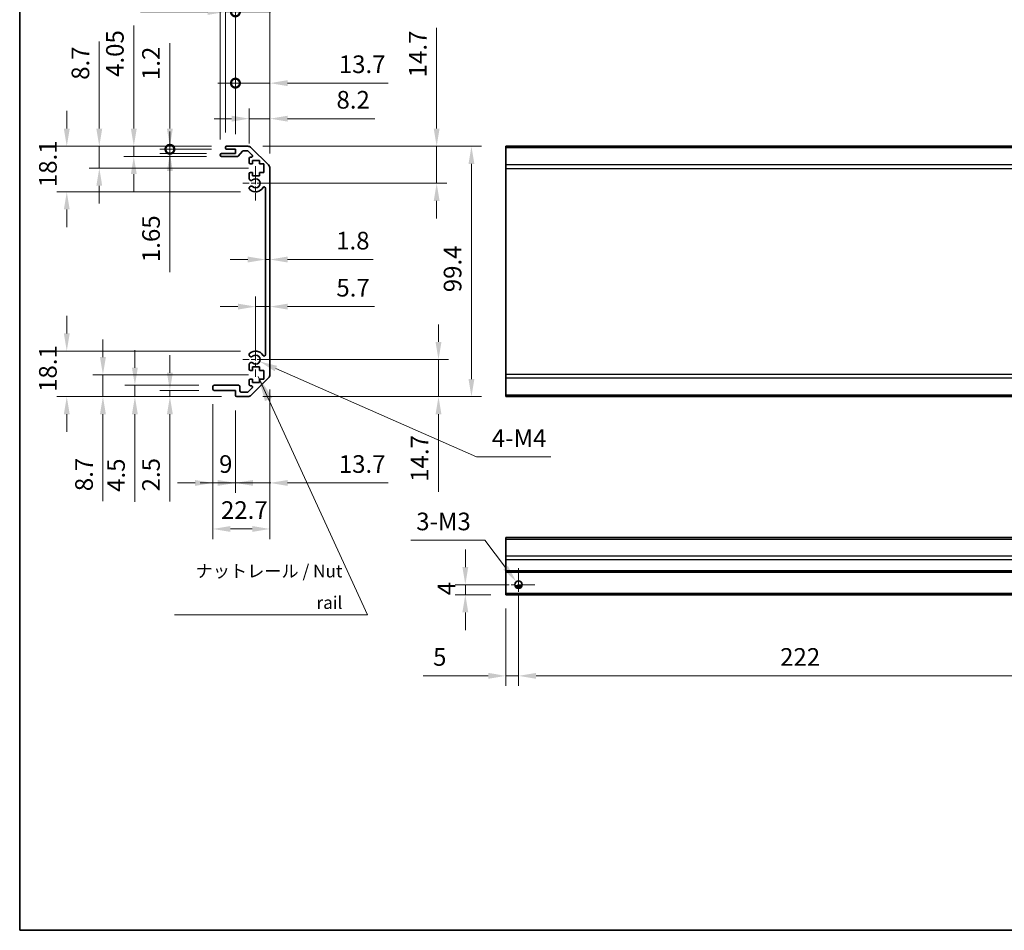
# Model space of a CAD drawing. Units: millimetres. Extents: x 55 to 8135, y 32 to 1297.
# Drawn here: x 3402 to 3793, y 32 to 393 of the extents above; entities that cross this region are included whole.
import ezdxf

# ---------------------------------------------------------------- set-up
doc = ezdxf.new("R2010")
doc.units = ezdxf.units.MM
doc.header["$LTSCALE"] = 4
doc.linetypes.add('CHAIN', pattern=[0.3543, 0.2362, -0.0295, 0.0591, -0.0295])
doc.layers.get('Defpoints').update_dxf_attribs({"lineweight": 25})
for name, color, linetype, lineweight in [('Border (ISO)', 7, 'Continuous', 35), ('Center Mark (ISO)', 131, 'Continuous', 18), ('Dimension (ISO)', 7, 'Continuous', 18), ('Dimension (ISO) @ 1', 7, 'Continuous', 18), ('Symbol (ISO)', 7, 'Continuous', 18), ('Visible (ISO)', 7, 'Continuous', 35), ('Visible Narrow (ISO)', 7, 'Continuous', 25)]:
    doc.layers.add(name, color=color, linetype=linetype, lineweight=lineweight)
doc.styles.add('Note Text (TK)', font='txt')
doc.dimstyles.new('Default - Method 1b (TK)', dxfattribs={"dimscale": 4, "dimtxt": 2.5, "dimasz": 2.5, "dimexe": 1, "dimexo": 1.5, "dimgap": 1, "dimtad": 1, "dimtoh": 1, "dimrnd": 1e-08, "dimdsep": 46, "dimtxsty": 'Note Text (TK)', "dimcen": 0.09, "dimdle": 5, "dimclrd": 100, "dimclre": 100, "dimclrt": 7, "dimadec": 1, "dimazin": 1, "dimtfac": 1, "dimtmove": 0, "dimatfit": 3, "dimfxl": 1, "dimtolj": 1, "dimlwd": -1, "dimlwe": -1, "dimarcsym": 0})
doc.dimstyles.new('Default - Method 1b (TK)$7', dxfattribs={"dimscale": 4, "dimtxt": 2.5, "dimasz": 2.5, "dimexe": 1, "dimexo": 1.5, "dimgap": 1, "dimtad": 1, "dimtoh": 1, "dimrnd": 1e-08, "dimdsep": 46, "dimtxsty": 'Note Text (TK)', "dimcen": 0.09, "dimdle": 5, "dimclrd": 100, "dimclre": 100, "dimclrt": 7, "dimadec": 1, "dimazin": 1, "dimtfac": 1, "dimtmove": 0, "dimatfit": 3, "dimfxl": 1, "dimtolj": 1, "dimlwd": -1, "dimlwe": -1, "dimarcsym": 0})

# ---------------------------------------------------------------- blocks, each defined once
blk = doc.blocks.new('図面枠 tk図枠')
at = {"layer": 'Border (ISO)'}
for p, q in [((14.5, 289), (14.5, 8)), ((14.5, 8), (405.5, 8))]:
    blk.add_line(p, q, dxfattribs=at)
blk = doc.blocks.new('*D95')
at = {"layer": 'Defpoints', "color": 0}
for p in [(3495.17, 258.55), (3567.82, 258.55), (3492.05, 243.85)]:
    blk.add_point(p, dxfattribs=at)
at = {"layer": 'Dimension (ISO)', "color": 100}
for p, q in [((3567.82, 265.55), (3567.82, 272.55)), ((3501.17, 258.55), (3571.82, 258.55)), ((3567.82, 258.55), (3567.82, 243.85)), ((3498.05, 243.85), (3571.82, 243.85)), ((3567.82, 236.85), (3567.82, 206.03))]:
    blk.add_line(p, q, dxfattribs=at)
for points in [[(3566.65, 265.55), (3568.98, 265.55), (3567.82, 258.55)], [(3566.65, 236.85), (3568.98, 236.85), (3567.82, 243.85)]]:
    blk.add_solid(points, dxfattribs=at)
at = {"layer": 'Dimension (ISO)', "color": 7, "insert": (3560.32, 210.03), "char_height": 7, "attachment_point": 4, "rotation": 90, "style": 'Note Text (TK)'}
blk.add_mtext('\\A1;14.7', dxfattribs=at)
blk = doc.blocks.new('*D94')
at = {"layer": 'Defpoints', "color": 0}
for p in [(3492.05, 343.25), (3495.17, 328.55), (3567.08, 328.55)]:
    blk.add_point(p, dxfattribs=at)
at = {"layer": 'Dimension (ISO)', "color": 100}
for p, q in [((3567.08, 350.25), (3567.08, 390.23)), ((3498.05, 343.25), (3571.08, 343.25)), ((3567.08, 328.55), (3567.08, 343.25)), ((3501.17, 328.55), (3571.08, 328.55)), ((3567.08, 321.55), (3567.08, 314.55))]:
    blk.add_line(p, q, dxfattribs=at)
for points in [[(3565.91, 350.25), (3568.24, 350.25), (3567.08, 343.25)], [(3565.91, 321.55), (3568.24, 321.55), (3567.08, 328.55)]]:
    blk.add_solid(points, dxfattribs=at)
at = {"layer": 'Dimension (ISO)', "color": 7, "insert": (3559.58, 370.6), "char_height": 7, "attachment_point": 4, "rotation": 90, "style": 'Note Text (TK)'}
blk.add_mtext('\\A1;14.7', dxfattribs=at)
blk = doc.blocks.new('*D93')
at = {"layer": 'Defpoints', "color": 0}
for p in [(3500.87, 279.59), (3500.87, 277.8), (3495.17, 258.55)]:
    blk.add_point(p, dxfattribs=at)
at = {"layer": 'Dimension (ISO)', "color": 100}
for p, q in [((3495.17, 264.55), (3495.17, 283.59)), ((3488.17, 279.59), (3481.17, 279.59)), ((3495.17, 279.59), (3500.87, 279.59)), ((3507.87, 279.59), (3542.35, 279.59))]:
    blk.add_line(p, q, dxfattribs=at)
for points in [[(3488.17, 280.76), (3488.17, 278.42), (3495.17, 279.59)], [(3507.87, 280.76), (3507.87, 278.42), (3500.87, 279.59)]]:
    blk.add_solid(points, dxfattribs=at)
at = {"layer": 'Dimension (ISO)', "color": 7, "insert": (3527.25, 287.09), "char_height": 7, "attachment_point": 4, "style": 'Note Text (TK)'}
blk.add_mtext('\\A1;5.7', dxfattribs=at)
blk = doc.blocks.new('*D92')
at = {"layer": 'Defpoints', "color": 0}
for p in [(3499.07, 300.21), (3500.87, 300.21), (3500.87, 298.28)]:
    blk.add_point(p, dxfattribs=at)
at = {"layer": 'Dimension (ISO)', "color": 100}
for p, q in [((3492.07, 298.28), (3485.07, 298.28)), ((3499.07, 298.28), (3500.87, 298.28)), ((3507.87, 298.28), (3541.87, 298.28))]:
    blk.add_line(p, q, dxfattribs=at)
for points in [[(3492.07, 299.45), (3492.07, 297.12), (3499.07, 298.28)], [(3507.87, 299.45), (3507.87, 297.12), (3500.87, 298.28)]]:
    blk.add_solid(points, dxfattribs=at)
at = {"layer": 'Dimension (ISO)', "color": 7, "insert": (3527.17, 305.78), "char_height": 7, "attachment_point": 4, "style": 'Note Text (TK)'}
blk.add_mtext('\\A1;1.8', dxfattribs=at)
blk = doc.blocks.new('*D91')
at = {"layer": 'Defpoints', "color": 0}
for p in [(3500.87, 252.67), (3487.17, 244.35), (3500.87, 209.6)]:
    blk.add_point(p, dxfattribs=at)
at = {"layer": 'Dimension (ISO)', "color": 100}
for p, q in [((3500.87, 246.67), (3500.87, 205.6)), ((3487.17, 238.35), (3487.17, 205.6)), ((3480.17, 209.6), (3473.17, 209.6)), ((3487.17, 209.6), (3500.87, 209.6)), ((3507.87, 209.6), (3547.86, 209.6))]:
    blk.add_line(p, q, dxfattribs=at)
for points in [[(3480.17, 210.76), (3480.17, 208.43), (3487.17, 209.6)], [(3507.87, 210.76), (3507.87, 208.43), (3500.87, 209.6)]]:
    blk.add_solid(points, dxfattribs=at)
at = {"layer": 'Dimension (ISO)', "color": 7, "insert": (3528.22, 217.1), "char_height": 7, "attachment_point": 4, "style": 'Note Text (TK)'}
blk.add_mtext('\\A1;13.7', dxfattribs=at)
blk = doc.blocks.new('*D90')
at = {"layer": 'Defpoints', "color": 0}
for p in [(3478.17, 246.85), (3487.17, 244.35), (3487.17, 209.6)]:
    blk.add_point(p, dxfattribs=at)
at = {"layer": 'Dimension (ISO)', "color": 100}
for p, q in [((3478.17, 240.85), (3478.17, 205.6)), ((3487.17, 238.35), (3487.17, 205.6)), ((3471.17, 209.6), (3464.17, 209.6)), ((3478.17, 209.6), (3487.17, 209.6)), ((3494.17, 209.6), (3501.17, 209.6))]:
    blk.add_line(p, q, dxfattribs=at)
for points in [[(3471.17, 210.76), (3471.17, 208.43), (3478.17, 209.6)], [(3494.17, 210.76), (3494.17, 208.43), (3487.17, 209.6)]]:
    blk.add_solid(points, dxfattribs=at)
at = {"layer": 'Dimension (ISO)', "color": 7, "insert": (3480.69, 217.1), "char_height": 7, "attachment_point": 4, "style": 'Note Text (TK)'}
blk.add_mtext('\\A1;9', dxfattribs=at)
blk = doc.blocks.new('*D89')
at = {"layer": 'Defpoints', "color": 0}
for p in [(3500.87, 252.67), (3478.17, 246.85), (3500.87, 191.32)]:
    blk.add_point(p, dxfattribs=at)
at = {"layer": 'Dimension (ISO)', "color": 100}
for p, q in [((3500.87, 246.67), (3500.87, 187.32)), ((3478.17, 240.85), (3478.17, 187.32)), ((3485.17, 191.32), (3493.87, 191.32))]:
    blk.add_line(p, q, dxfattribs=at)
for points in [[(3485.17, 192.49), (3485.17, 190.15), (3478.17, 191.32)], [(3493.87, 192.49), (3493.87, 190.15), (3500.87, 191.32)]]:
    blk.add_solid(points, dxfattribs=at)
at = {"layer": 'Dimension (ISO)', "color": 7, "insert": (3481.43, 198.82), "char_height": 7, "attachment_point": 4, "style": 'Note Text (TK)'}
blk.add_mtext('\\A1;22.7', dxfattribs=at)
blk = doc.blocks.new('*D88')
at = {"layer": 'Defpoints', "color": 0}
for p in [(3461.14, 246.35), (3478.67, 246.35), (3487.67, 243.85)]:
    blk.add_point(p, dxfattribs=at)
at = {"layer": 'Dimension (ISO)', "color": 100}
for p, q in [((3461.14, 253.35), (3461.14, 260.35)), ((3472.67, 246.35), (3457.14, 246.35)), ((3461.14, 246.35), (3461.14, 243.85)), ((3481.67, 243.85), (3457.14, 243.85)), ((3461.14, 236.85), (3461.14, 202.23))]:
    blk.add_line(p, q, dxfattribs=at)
for points in [[(3459.97, 253.35), (3462.31, 253.35), (3461.14, 246.35)], [(3459.97, 236.85), (3462.31, 236.85), (3461.14, 243.85)]]:
    blk.add_solid(points, dxfattribs=at)
at = {"layer": 'Dimension (ISO)', "color": 7, "insert": (3453.64, 206.23), "char_height": 7, "attachment_point": 4, "rotation": 90, "style": 'Note Text (TK)'}
blk.add_mtext('\\A1;2.5', dxfattribs=at)
blk = doc.blocks.new('*D87')
at = {"layer": 'Defpoints', "color": 0}
for p in [(3447.25, 248.35), (3478.67, 248.35), (3487.67, 243.85)]:
    blk.add_point(p, dxfattribs=at)
at = {"layer": 'Dimension (ISO)', "color": 100}
for p, q in [((3447.25, 255.35), (3447.25, 262.35)), ((3472.67, 248.35), (3443.25, 248.35)), ((3447.25, 248.35), (3447.25, 243.85)), ((3481.67, 243.85), (3443.25, 243.85)), ((3447.25, 236.85), (3447.25, 202.03))]:
    blk.add_line(p, q, dxfattribs=at)
for points in [[(3446.08, 255.35), (3448.41, 255.35), (3447.25, 248.35)], [(3446.08, 236.85), (3448.41, 236.85), (3447.25, 243.85)]]:
    blk.add_solid(points, dxfattribs=at)
at = {"layer": 'Dimension (ISO)', "color": 7, "insert": (3439.75, 206.03), "char_height": 7, "attachment_point": 4, "rotation": 90, "style": 'Note Text (TK)'}
blk.add_mtext('\\A1;4.5', dxfattribs=at)
blk = doc.blocks.new('*D86')
at = {"layer": 'Defpoints', "color": 0}
for p in [(3434.55, 252.55), (3498.42, 252.55), (3487.67, 243.85)]:
    blk.add_point(p, dxfattribs=at)
at = {"layer": 'Dimension (ISO)', "color": 100}
for p, q in [((3434.55, 259.55), (3434.55, 266.55)), ((3492.42, 252.55), (3430.55, 252.55)), ((3434.55, 252.55), (3434.55, 243.85)), ((3481.67, 243.85), (3430.55, 243.85)), ((3434.55, 236.85), (3434.55, 202.32))]:
    blk.add_line(p, q, dxfattribs=at)
for points in [[(3433.38, 259.55), (3435.72, 259.55), (3434.55, 252.55)], [(3433.38, 236.85), (3435.72, 236.85), (3434.55, 243.85)]]:
    blk.add_solid(points, dxfattribs=at)
at = {"layer": 'Dimension (ISO)', "color": 7, "insert": (3427.05, 206.32), "char_height": 7, "attachment_point": 4, "rotation": 90, "style": 'Note Text (TK)'}
blk.add_mtext('\\A1;8.7', dxfattribs=at)
blk = doc.blocks.new('*D85')
at = {"layer": 'Defpoints', "color": 0}
for p in [(3420.2, 261.95), (3495.17, 261.95), (3487.67, 243.85)]:
    blk.add_point(p, dxfattribs=at)
at = {"layer": 'Dimension (ISO)', "color": 100}
for p, q in [((3420.2, 268.95), (3420.2, 275.95)), ((3489.17, 261.95), (3416.2, 261.95)), ((3481.67, 243.85), (3416.2, 243.85)), ((3420.2, 236.85), (3420.2, 229.85))]:
    blk.add_line(p, q, dxfattribs=at)
for points in [[(3419.03, 268.95), (3421.36, 268.95), (3420.2, 261.95)], [(3419.03, 236.85), (3421.36, 236.85), (3420.2, 243.85)]]:
    blk.add_solid(points, dxfattribs=at)
at = {"layer": 'Dimension (ISO)', "color": 7, "insert": (3412.7, 245.72), "char_height": 7, "attachment_point": 4, "rotation": 90, "style": 'Note Text (TK)'}
blk.add_mtext('\\A1;18.1', dxfattribs=at)
blk = doc.blocks.new('*D84')
at = {"layer": 'Defpoints', "color": 0}
for p in [(3492.05, 343.25), (3492.05, 243.85), (3580.9, 243.85)]:
    blk.add_point(p, dxfattribs=at)
at = {"layer": 'Dimension (ISO)', "color": 100}
for p, q in [((3498.05, 343.25), (3584.9, 343.25)), ((3580.9, 336.25), (3580.9, 250.85)), ((3498.05, 243.85), (3584.9, 243.85))]:
    blk.add_line(p, q, dxfattribs=at)
for points in [[(3579.73, 336.25), (3582.06, 336.25), (3580.9, 343.25)], [(3579.73, 250.85), (3582.06, 250.85), (3580.9, 243.85)]]:
    blk.add_solid(points, dxfattribs=at)
at = {"layer": 'Dimension (ISO)', "color": 7, "insert": (3573.4, 285.31), "char_height": 7, "attachment_point": 4, "rotation": 90, "style": 'Note Text (TK)'}
blk.add_mtext('\\A1;99.4', dxfattribs=at)
blk = doc.blocks.new('*D83')
at = {"layer": 'Defpoints', "color": 0}
for p in [(3500.87, 354.2), (3492.67, 338.4), (3500.87, 334.42)]:
    blk.add_point(p, dxfattribs=at)
at = {"layer": 'Dimension (ISO)', "color": 100}
for p, q in [((3492.67, 344.4), (3492.67, 358.2)), ((3500.87, 340.42), (3500.87, 358.2)), ((3485.67, 354.2), (3478.67, 354.2)), ((3492.67, 354.2), (3500.87, 354.2)), ((3507.87, 354.2), (3542.54, 354.2))]:
    blk.add_line(p, q, dxfattribs=at)
for points in [[(3485.67, 355.37), (3485.67, 353.03), (3492.67, 354.2)], [(3507.87, 355.37), (3507.87, 353.03), (3500.87, 354.2)]]:
    blk.add_solid(points, dxfattribs=at)
at = {"layer": 'Dimension (ISO)', "color": 7, "insert": (3527.29, 361.7), "char_height": 7, "attachment_point": 4, "style": 'Note Text (TK)'}
blk.add_mtext('\\A1;8.2', dxfattribs=at)
blk = doc.blocks.new('_DotSmall')
at = {"color": 0, "linetype": 'ByBlock', "const_width": 0.5}
blk.add_lwpolyline([(-0.0625, 0, 1), (0.0625, 0, 1)], format="xyb", close=True, dxfattribs=at)
blk = doc.blocks.new('*D82')
at = {"layer": 'Defpoints', "color": 0}
for p in [(3500.87, 368.3), (3487.17, 342.05), (3500.87, 334.42)]:
    blk.add_point(p, dxfattribs=at)
at = {"layer": 'Dimension (ISO)', "color": 100}
for p, q in [((3487.17, 348.05), (3487.17, 372.3)), ((3500.87, 340.42), (3500.87, 372.3)), ((3487.17, 368.3), (3480.17, 368.3)), ((3487.17, 368.3), (3500.87, 368.3)), ((3507.87, 368.3), (3547.86, 368.3))]:
    blk.add_line(p, q, dxfattribs=at)
blk.add_solid([(3507.87, 369.47), (3507.87, 367.14), (3500.87, 368.3)], dxfattribs=at)
at = {"layer": 'Dimension (ISO)', "color": 100, "xscale": 7, "yscale": 7, "zscale": 7}
blk.add_blockref('_DotSmall', (3487.17, 368.3), dxfattribs=at)
at = {"layer": 'Dimension (ISO)', "color": 7, "insert": (3528.22, 375.8), "char_height": 7, "attachment_point": 4, "style": 'Note Text (TK)'}
blk.add_mtext('\\A1;13.7', dxfattribs=at)
blk = doc.blocks.new('*D81')
at = {"layer": 'Defpoints', "color": 0}
for p in [(3487.17, 396.58), (3483.17, 342.75), (3487.17, 342.05)]:
    blk.add_point(p, dxfattribs=at)
at = {"layer": 'Dimension (ISO)', "color": 100}
for p, q in [((3483.17, 348.75), (3483.17, 400.58)), ((3487.17, 348.05), (3487.17, 400.58)), ((3476.17, 396.58), (3449.47, 396.58)), ((3487.17, 396.58), (3483.17, 396.58)), ((3487.17, 396.58), (3501.17, 396.58))]:
    blk.add_line(p, q, dxfattribs=at)
blk.add_solid([(3476.17, 397.74), (3476.17, 395.41), (3483.17, 396.58)], dxfattribs=at)
at = {"layer": 'Dimension (ISO)', "color": 100, "xscale": 7, "yscale": 7, "zscale": 7, "rotation": 180}
blk.add_blockref('_DotSmall', (3487.17, 396.58), dxfattribs=at)
at = {"layer": 'Dimension (ISO)', "color": 7, "insert": (3453.47, 404.08), "char_height": 7, "attachment_point": 4, "style": 'Note Text (TK)'}
blk.add_mtext('\\A1;4', dxfattribs=at)
blk = doc.blocks.new('*D80')
at = {"layer": 'Defpoints', "color": 0}
for p in [(3500.87, 414.33), (3481.17, 339.9), (3500.87, 334.42)]:
    blk.add_point(p, dxfattribs=at)
at = {"layer": 'Dimension (ISO)', "color": 100}
for p, q in [((3481.17, 345.9), (3481.17, 418.33)), ((3500.87, 340.42), (3500.87, 418.33)), ((3474.17, 414.33), (3467.17, 414.33)), ((3507.87, 414.33), (3514.87, 414.33))]:
    blk.add_line(p, q, dxfattribs=at)
for points in [[(3474.17, 415.5), (3474.17, 413.17), (3481.17, 414.33)], [(3507.87, 415.5), (3507.87, 413.17), (3500.87, 414.33)]]:
    blk.add_solid(points, dxfattribs=at)
at = {"layer": 'Dimension (ISO)', "color": 7, "insert": (3483.21, 421.83), "char_height": 7, "attachment_point": 4, "style": 'Note Text (TK)'}
blk.add_mtext('\\A1;19.7', dxfattribs=at)
blk = doc.blocks.new('*D79')
at = {"layer": 'Defpoints', "color": 0}
for p in [(3461.14, 342.05), (3483.67, 343.25), (3483.67, 342.05)]:
    blk.add_point(p, dxfattribs=at)
at = {"layer": 'Dimension (ISO)', "color": 100}
for p, q in [((3461.14, 350.25), (3461.14, 384.19)), ((3477.67, 343.25), (3457.14, 343.25)), ((3477.67, 342.05), (3457.14, 342.05)), ((3461.14, 342.05), (3461.14, 343.25)), ((3461.14, 342.05), (3461.14, 328.05))]:
    blk.add_line(p, q, dxfattribs=at)
blk.add_solid([(3459.97, 350.25), (3462.31, 350.25), (3461.14, 343.25)], dxfattribs=at)
at = {"layer": 'Dimension (ISO)', "color": 100, "xscale": 7, "yscale": 7, "zscale": 7, "rotation": 90}
blk.add_blockref('_DotSmall', (3461.14, 342.05), dxfattribs=at)
at = {"layer": 'Dimension (ISO)', "color": 7, "insert": (3453.64, 369.53), "char_height": 7, "attachment_point": 4, "rotation": 90, "style": 'Note Text (TK)'}
blk.add_mtext('\\A1;1.2', dxfattribs=at)
blk = doc.blocks.new('*D78')
at = {"layer": 'Defpoints', "color": 0}
for p in [(3461.16, 340.4), (3481.67, 340.4), (3483.67, 342.05)]:
    blk.add_point(p, dxfattribs=at)
at = {"layer": 'Dimension (ISO)', "color": 100}
for p, q in [((3461.16, 342.05), (3461.16, 349.05)), ((3477.67, 342.05), (3457.16, 342.05)), ((3475.67, 340.4), (3457.16, 340.4)), ((3461.16, 342.05), (3461.16, 340.4)), ((3461.16, 333.4), (3461.16, 293.27))]:
    blk.add_line(p, q, dxfattribs=at)
blk.add_solid([(3459.99, 333.4), (3462.32, 333.4), (3461.16, 340.4)], dxfattribs=at)
at = {"layer": 'Dimension (ISO)', "color": 100, "xscale": 7, "yscale": 7, "zscale": 7, "rotation": 270}
blk.add_blockref('_DotSmall', (3461.16, 342.05), dxfattribs=at)
at = {"layer": 'Dimension (ISO)', "color": 7, "insert": (3453.66, 297.27), "char_height": 7, "attachment_point": 4, "rotation": 90, "style": 'Note Text (TK)'}
blk.add_mtext('\\A1;1.65', dxfattribs=at)
blk = doc.blocks.new('*D77')
at = {"layer": 'Defpoints', "color": 0}
for p in [(3483.67, 343.25), (3446.81, 339.2), (3481.67, 339.2)]:
    blk.add_point(p, dxfattribs=at)
at = {"layer": 'Dimension (ISO)', "color": 100}
for p, q in [((3446.81, 350.25), (3446.81, 391.24)), ((3477.67, 343.25), (3442.81, 343.25)), ((3446.81, 339.2), (3446.81, 343.25)), ((3475.67, 339.2), (3442.81, 339.2)), ((3446.81, 332.2), (3446.81, 325.2))]:
    blk.add_line(p, q, dxfattribs=at)
for points in [[(3445.65, 350.25), (3447.98, 350.25), (3446.81, 343.25)], [(3445.65, 332.2), (3447.98, 332.2), (3446.81, 339.2)]]:
    blk.add_solid(points, dxfattribs=at)
at = {"layer": 'Dimension (ISO)', "color": 7, "insert": (3439.31, 370.77), "char_height": 7, "attachment_point": 4, "rotation": 90, "style": 'Note Text (TK)'}
blk.add_mtext('\\A1;4.05', dxfattribs=at)
blk = doc.blocks.new('*D76')
at = {"layer": 'Defpoints', "color": 0}
for p in [(3483.67, 343.25), (3433.11, 334.55), (3498.42, 334.55)]:
    blk.add_point(p, dxfattribs=at)
at = {"layer": 'Dimension (ISO)', "color": 100}
for p, q in [((3433.11, 350.25), (3433.11, 384.77)), ((3477.67, 343.25), (3429.11, 343.25)), ((3433.11, 334.55), (3433.11, 343.25)), ((3492.42, 334.55), (3429.11, 334.55)), ((3433.11, 327.55), (3433.11, 320.55))]:
    blk.add_line(p, q, dxfattribs=at)
for points in [[(3431.94, 350.25), (3434.27, 350.25), (3433.11, 343.25)], [(3431.94, 327.55), (3434.27, 327.55), (3433.11, 334.55)]]:
    blk.add_solid(points, dxfattribs=at)
at = {"layer": 'Dimension (ISO)', "color": 7, "insert": (3425.61, 369.63), "char_height": 7, "attachment_point": 4, "rotation": 90, "style": 'Note Text (TK)'}
blk.add_mtext('\\A1;8.7', dxfattribs=at)
blk = doc.blocks.new('*D75')
at = {"layer": 'Defpoints', "color": 0}
for p in [(3483.67, 343.25), (3420.2, 325.15), (3495.17, 325.15)]:
    blk.add_point(p, dxfattribs=at)
at = {"layer": 'Dimension (ISO)', "color": 100}
for p, q in [((3420.2, 350.25), (3420.2, 357.25)), ((3477.67, 343.25), (3416.2, 343.25)), ((3489.17, 325.15), (3416.2, 325.15)), ((3420.2, 318.15), (3420.2, 311.15))]:
    blk.add_line(p, q, dxfattribs=at)
for points in [[(3419.03, 350.25), (3421.36, 350.25), (3420.2, 343.25)], [(3419.03, 318.15), (3421.36, 318.15), (3420.2, 325.15)]]:
    blk.add_solid(points, dxfattribs=at)
at = {"layer": 'Dimension (ISO)', "color": 7, "insert": (3412.7, 327.02), "char_height": 7, "attachment_point": 4, "rotation": 90, "style": 'Note Text (TK)'}
blk.add_mtext('\\A1;18.1', dxfattribs=at)
blk = doc.blocks.new('*D73')
at = {"layer": 'Defpoints', "color": 0}
for p in [(3578.47, 169.19), (3599.59, 169.19), (3594.59, 165.19)]:
    blk.add_point(p, dxfattribs=at)
at = {"layer": 'Dimension (ISO)', "color": 100}
for p, q in [((3578.47, 176.19), (3578.47, 183.19)), ((3593.59, 169.19), (3574.47, 169.19)), ((3578.47, 165.19), (3578.47, 169.19)), ((3588.59, 165.19), (3574.47, 165.19)), ((3578.47, 158.19), (3578.47, 151.19))]:
    blk.add_line(p, q, dxfattribs=at)
for points in [[(3577.3, 176.19), (3579.64, 176.19), (3578.47, 169.19)], [(3577.3, 158.19), (3579.64, 158.19), (3578.47, 165.19)]]:
    blk.add_solid(points, dxfattribs=at)
at = {"layer": 'Dimension (ISO)', "color": 7, "insert": (3570.97, 164.99), "char_height": 7, "attachment_point": 4, "rotation": 90, "style": 'Note Text (TK)'}
blk.add_mtext('\\A1;4', dxfattribs=at)
blk = doc.blocks.new('*D72')
at = {"layer": 'Defpoints', "color": 0}
for p in [(3599.59, 169.19), (3594.59, 165.69), (3599.59, 133.01)]:
    blk.add_point(p, dxfattribs=at)
at = {"layer": 'Dimension (ISO)', "color": 100}
for p, q in [((3599.59, 163.19), (3599.59, 129.01)), ((3594.59, 159.69), (3594.59, 129.01)), ((3587.59, 133.01), (3561.66, 133.01)), ((3599.59, 133.01), (3594.59, 133.01)), ((3606.59, 133.01), (3613.59, 133.01))]:
    blk.add_line(p, q, dxfattribs=at)
for points in [[(3587.59, 134.18), (3587.59, 131.84), (3594.59, 133.01)], [(3606.59, 134.18), (3606.59, 131.84), (3599.59, 133.01)]]:
    blk.add_solid(points, dxfattribs=at)
at = {"layer": 'Dimension (ISO)', "color": 7, "insert": (3565.66, 140.51), "char_height": 7, "attachment_point": 4, "style": 'Note Text (TK)'}
blk.add_mtext('\\A1;5', dxfattribs=at)
blk = doc.blocks.new('*D71')
at = {"layer": 'Defpoints', "color": 0}
for p in [(3599.59, 169.19), (3821.59, 169.19), (3821.59, 133.01)]:
    blk.add_point(p, dxfattribs=at)
at = {"layer": 'Dimension (ISO)', "color": 100}
for p, q in [((3599.59, 163.19), (3599.59, 129.01)), ((3821.59, 163.19), (3821.59, 129.01)), ((3606.59, 133.01), (3814.59, 133.01))]:
    blk.add_line(p, q, dxfattribs=at)
for points in [[(3606.59, 134.18), (3606.59, 131.84), (3599.59, 133.01)], [(3814.59, 134.18), (3814.59, 131.84), (3821.59, 133.01)]]:
    blk.add_solid(points, dxfattribs=at)
at = {"layer": 'Dimension (ISO)', "color": 7, "insert": (3703.47, 140.51), "char_height": 7, "attachment_point": 4, "style": 'Note Text (TK)'}
blk.add_mtext('\\A1;222', dxfattribs=at)
blk = doc.blocks.new('*D67')
at = {"layer": 'Defpoints', "color": 0}
for p in [(3598.68, 170.39), (3600.49, 168)]:
    blk.add_point(p, dxfattribs=at)
at = {"layer": 'Dimension (ISO)', "color": 100}
for p, q in [((3556.83, 186.81), (3586.24, 186.81)), ((3586.24, 186.81), (3594.45, 175.97)), ((3599.23, 169.19), (3599.95, 169.19)), ((3599.59, 168.83), (3599.59, 169.55))]:
    blk.add_line(p, q, dxfattribs=at)
blk.add_solid([(3595.38, 176.67), (3593.52, 175.26), (3598.68, 170.39)], dxfattribs=at)
at = {"layer": 'Dimension (ISO)', "color": 7, "insert": (3556.83, 194.31), "char_height": 7, "attachment_point": 4, "style": 'Note Text (TK)'}
blk.add_mtext('\\A1; 3-M3', dxfattribs=at)
blk = doc.blocks.new('*D66')
at = {"layer": 'Defpoints', "color": 0}
for p in [(3495.17, 258.55), (3496.82, 257.82)]:
    blk.add_point(p, dxfattribs=at)
at = {"layer": 'Dimension (ISO)', "color": 100}
for p, q in [((3582.87, 219.92), (3503.23, 255)), ((3612.48, 219.92), (3582.87, 219.92))]:
    blk.add_line(p, q, dxfattribs=at)
blk.add_solid([(3503.7, 256.07), (3502.76, 253.93), (3496.82, 257.82)], dxfattribs=at)
at = {"layer": 'Dimension (ISO)', "color": 7, "insert": (3586.87, 227.42), "char_height": 7, "attachment_point": 4, "style": 'Note Text (TK)'}
blk.add_mtext('\\A1; 4-M4', dxfattribs=at)

msp = doc.modelspace()

# ---------------------------------------------------------------- linework, layer by layer
at = {"layer": 'Center Mark (ISO)', "linetype": 'CHAIN', "ltscale": 7.55611}
for p, q in [((3495.175, 335.346), (3495.175, 321.746)), ((3495.175, 265.346), (3495.175, 251.746))]:
    msp.add_line(p, q, dxfattribs=at)
at = {"layer": 'Center Mark (ISO)', "linetype": 'CHAIN', "ltscale": 6.556024}
for p, q in [((3501.975, 328.546), (3490.175, 328.546)), ((3501.975, 258.546), (3490.175, 258.546))]:
    msp.add_line(p, q, dxfattribs=at)
at = {"layer": 'Center Mark (ISO)', "linetype": 'CHAIN', "ltscale": 7.222748}
for p, q in [((3599.5876, 175.6947), (3599.5876, 162.6947)), ((3606.0876, 169.1947), (3593.0876, 169.1947))]:
    msp.add_line(p, q, dxfattribs=at)
at = {"layer": 'Visible (ISO)'}
for p, q in [((3481.675, 340.396), (3487.175, 340.396)), ((3483.175, 342.546), (3483.175, 342.746)), ((3483.675, 343.246), (3492.0466, 343.246)), ((3487.175, 342.046), (3483.675, 342.046)), ((3487.175, 340.396), (3487.175, 342.046)), ((3490.0258, 341.2782), (3488.3242, 339.3638)), ((3491.9223, 341.446), (3490.3995, 341.446)), ((3493.8259, 339.7495), (3492.2759, 341.2995)), ((3493.4608, 342.6602), (3500.2892, 335.8318)), ((3594.5876, 342.6602), (3594.5876, 343.246)), ((4048.5876, 343.246), (3594.5876, 343.246)), ((3594.5876, 342.6602), (3594.5876, 335.8318)), ((3481.175, 339.696), (3481.175, 339.896)), ((3487.9505, 339.196), (3481.675, 339.196)), ((3492.675, 336.746), (3492.675, 338.396)), ((3493.175, 338.896), (3493.4723, 338.896)), ((3493.925, 337.646), (3493.925, 336.246)), ((3496.725, 337.646), (3493.925, 337.646)), ((3496.725, 336.246), (3496.725, 337.646)), ((3493.925, 336.246), (3493.175, 336.246)), ((3493.175, 332.846), (3493.925, 332.846)), ((3493.925, 332.846), (3493.925, 331.446)), ((3498.425, 336.246), (3496.725, 336.246)), ((3496.725, 332.846), (3498.425, 332.846)), ((3496.725, 331.446), (3496.725, 332.846)), ((3498.425, 332.846), (3498.425, 336.246)), ((3500.875, 334.4176), (3500.875, 252.6744)), ((3594.5876, 334.4176), (3594.5876, 335.8318)), ((3594.5876, 334.4176), (3594.5876, 252.6744)), ((3492.675, 330.2187), (3492.675, 332.346)), ((3493.925, 331.446), (3496.725, 331.446)), ((3492.6749, 326.3591), (3492.675, 326.8733)), ((3499.075, 260.4557), (3499.075, 326.6362)), ((3492.675, 260.2187), (3492.6749, 260.7328)), ((3492.675, 254.746), (3492.675, 256.8733)), ((3493.925, 254.246), (3493.175, 254.246)), ((3493.925, 255.646), (3493.925, 254.246)), ((3496.725, 255.646), (3493.925, 255.646)), ((3496.725, 254.246), (3496.725, 255.646)), ((3498.425, 254.246), (3496.725, 254.246)), ((3498.425, 250.846), (3498.425, 254.246)), ((3492.675, 248.696), (3492.675, 250.346)), ((3493.175, 250.846), (3493.925, 250.846)), ((3500.2892, 251.2602), (3493.4608, 244.4318)), ((3493.925, 250.846), (3493.925, 249.446)), ((3496.725, 250.846), (3498.425, 250.846)), ((3496.725, 249.446), (3496.725, 250.846)), ((3594.5876, 251.2602), (3594.5876, 252.6744)), ((3594.5876, 251.2602), (3594.5876, 244.4318)), ((3478.175, 246.846), (3478.175, 247.846)), ((3478.675, 248.346), (3488.475, 248.346)), ((3487.175, 246.346), (3478.675, 246.346)), ((3487.175, 244.346), (3487.175, 246.346)), ((3488.975, 247.846), (3488.975, 246.146)), ((3492.2759, 245.7924), (3493.8259, 247.3424)), ((3493.4723, 248.196), (3493.175, 248.196)), ((3493.925, 249.446), (3496.725, 249.446)), ((3492.0466, 243.846), (3487.675, 243.846)), ((3489.475, 245.646), (3491.9223, 245.646)), ((3594.5876, 243.846), (3594.5876, 244.4318)), ((4048.5876, 243.846), (3594.5876, 243.846)), ((3594.5876, 187.3089), (3594.5876, 187.8947)), ((4048.5876, 187.8947), (3594.5876, 187.8947)), ((3594.5876, 187.3089), (3594.5876, 180.4805)), ((3594.5876, 179.0662), (3594.5876, 180.4805)), ((3594.5876, 179.0662), (3594.5876, 174.6947)), ((3594.5876, 174.1947), (3594.5876, 174.6947)), ((3594.5876, 174.1947), (3594.5876, 165.6947)), ((4048.5876, 174.1947), (3594.5876, 174.1947)), ((3600.7056, 168.1947), (3598.4695, 168.1947)), ((3594.5876, 165.1947), (3594.5876, 165.6947)), ((4048.5876, 165.1947), (3594.5876, 165.1947))]:
    msp.add_line(p, q, dxfattribs=at)
msp.add_circle((3599.5876, 169.1947), 1.5, dxfattribs=at)
for centre, radius, start, end in [((3481.675, 339.896), 0.5, 90, 180), ((3483.675, 342.746), 0.5, 90, 180), ((3483.675, 342.546), 0.5, 180, 270), ((3490.3995, 340.946), 0.5, 90, 138.366461), ((3491.9223, 340.946), 0.5, 45, 90), ((3492.0466, 341.246), 2, 45, 90), ((3481.675, 339.696), 0.5, 180, 270), ((3487.9505, 339.696), 0.5, 270, 318.366461), ((3493.175, 338.396), 0.5, 90, 180), ((3493.175, 336.746), 0.5, 180, 270), ((3493.4723, 339.396), 0.5, 270, 45), ((3493.175, 332.346), 0.5, 90, 180), ((3498.875, 334.4176), 2, 0, 45), ((3493.4326, 330.4757), 0.8, 198.743901, 312.079787), ((3495.175, 328.546), 1.8, 227.920213, 132.079787), ((3493.4326, 326.6162), 0.8001, 198.743901, 227.920213), ((3493.4326, 326.6162), 0.8, 47.920213, 161.256099), ((3495.175, 328.546), 3.4001, 227.920213, 330.679471), ((3498.5752, 326.6362), 0.4997, 0, 150.679471), ((3493.4326, 260.4757), 0.8001, 132.079787, 161.256099), ((3493.4326, 260.4757), 0.8, 198.743901, 312.079787), ((3495.175, 258.546), 3.4001, 29.320529, 132.079787), ((3495.175, 258.546), 1.8, 227.920213, 132.079787), ((3498.5752, 260.4557), 0.4997, 209.320529, 0), ((3493.4326, 256.6162), 0.8, 47.920213, 161.256099), ((3493.175, 254.746), 0.5, 180, 270), ((3493.175, 250.346), 0.5, 90, 180), ((3498.875, 252.6744), 2, 315, 0), ((3478.675, 247.846), 0.5, 90, 180), ((3478.675, 246.846), 0.5, 180, 270), ((3488.475, 247.846), 0.5, 0, 90), ((3493.175, 248.696), 0.5, 180, 270), ((3493.4723, 247.696), 0.5, 315, 90), ((3487.675, 244.346), 0.5, 180, 270), ((3489.475, 246.146), 0.5, 180, 270), ((3491.9223, 246.146), 0.5, 270, 315), ((3492.0466, 245.846), 2, 270, 315)]:
    msp.add_arc(centre, radius, start, end, dxfattribs=at)
at = {"layer": 'Visible Narrow (ISO)'}
for p, q in [((4048.5876, 342.6602), (3594.5876, 342.6602)), ((4048.5876, 335.8318), (3594.5876, 335.8318)), ((3594.5876, 334.4176), (4048.5876, 334.4176)), ((4048.5876, 252.6744), (3594.5876, 252.6744)), ((3594.5876, 251.2602), (4048.5876, 251.2602)), ((4048.5876, 244.4318), (3594.5876, 244.4318)), ((3594.5876, 187.3089), (4048.5876, 187.3089)), ((4048.5876, 180.4805), (3594.5876, 180.4805)), ((4048.5876, 179.0662), (3594.5876, 179.0662)), ((4048.5876, 174.6947), (3594.5876, 174.6947)), ((3601.0018, 168.6947), (3598.1733, 168.6947)), ((4048.5876, 165.6947), (3594.5876, 165.6947))]:
    msp.add_line(p, q, dxfattribs=at)

# ---------------------------------------------------------------- block references
at = {"xscale": 2, "yscale": 2, "zscale": 2}
msp.add_blockref('図面枠 tk図枠', (3372.5, 16), dxfattribs=at)

# ---------------------------------------------------------------- texts
at = {"layer": 'Symbol (ISO)', "color": 7, "insert": (3529.6529, 158.0267), "char_height": 5, "width": 69.532166, "attachment_point": 9, "line_spacing_factor": 1.5, "style": 'Note Text (TK)'}
msp.add_mtext('{ナットレール / Nut rail}', dxfattribs=at)

# ---------------------------------------------------------------- dimensions: what is measured, and where the dimension line sits
at = {"layer": 'Dimension (ISO) @ 1', "color": 100}
for base, p1, p2, angle, override, picture, middle in [((3500.875, 414.3349), (3481.175, 339.896), (3500.875, 334.4176), 180, {"dimscale": 1, "dimtxt": 7, "dimasz": 7, "dimexe": 4, "dimexo": 6, "dimgap": 4, "dimtoh": 0, "dimcen": 0.36, "dimtix": 0, "dimtofl": 0, "dimtmove": 0, "dimatfit": 1}, '*D80', (3491.025, 414.3349)), ((3487.175, 396.5756), (3483.175, 342.746), (3487.175, 342.046), 180, {"dimscale": 1, "dimtxt": 7, "dimasz": 7, "dimexe": 4, "dimexo": 6, "dimgap": 4, "dimtoh": 0, "dimblk2": 'DotSmall', "dimsah": 1, "dimcen": 0.36, "dimdle": 0, "dimtix": 0, "dimtofl": 1, "dimtmove": 0, "dimatfit": 1}, '*D81', (3455.6817, 396.5756)), ((3446.8127, 339.196), (3483.675, 343.246), (3481.675, 339.196), 270, {"dimscale": 1, "dimtxt": 7, "dimasz": 7, "dimexe": 4, "dimexo": 6, "dimgap": 4, "dimtoh": 0, "dimdec": 2, "dimcen": 0.36, "dimtp": 0, "dimtm": 0, "dimtdec": 2, "dimtix": 0, "dimtofl": 1, "dimtmove": 0, "dimatfit": 1}, '*D77', (3446.8127, 379.0074)), ((3567.0751, 328.546), (3492.0466, 343.246), (3495.175, 328.546), 270, {"dimscale": 1, "dimtxt": 7, "dimasz": 7, "dimexe": 4, "dimexo": 6, "dimgap": 4, "dimtoh": 0, "dimcen": 0.36, "dimtix": 0, "dimtofl": 1, "dimtmove": 0, "dimatfit": 1}, '*D94', (3567.0751, 378.4108)), ((3433.1066, 334.546), (3483.675, 343.246), (3498.425, 334.546), 270, {"dimscale": 1, "dimtxt": 7, "dimasz": 7, "dimexe": 4, "dimexo": 6, "dimgap": 4, "dimtoh": 0, "dimdec": 2, "dimcen": 0.36, "dimtp": 0, "dimtm": 0, "dimtdec": 2, "dimtix": 0, "dimtofl": 1, "dimtmove": 0, "dimatfit": 1}, '*D76', (3433.1066, 375.2005)), ((3461.1383, 342.046), (3483.675, 343.246), (3483.675, 342.046), 270, {"dimscale": 1, "dimtxt": 7, "dimasz": 7, "dimexe": 4, "dimexo": 6, "dimgap": 4, "dimtoh": 0, "dimdec": 2, "dimblk2": 'DotSmall', "dimsah": 1, "dimcen": 0.36, "dimdle": 0, "dimtp": 0, "dimtm": 0, "dimtdec": 2, "dimtix": 0, "dimtofl": 1, "dimtmove": 0, "dimatfit": 1}, '*D79', (3461.1383, 374.8596)), ((3500.875, 368.3037), (3487.175, 342.046), (3500.875, 334.4176), 180, {"dimscale": 1, "dimtxt": 7, "dimasz": 7, "dimexe": 4, "dimexo": 6, "dimgap": 4, "dimtoh": 0, "dimdec": 2, "dimblk1": 'DotSmall', "dimsah": 1, "dimcen": 0.36, "dimdle": 0, "dimtp": 0, "dimtm": 0, "dimtdec": 2, "dimtix": 0, "dimtofl": 1, "dimtmove": 0, "dimatfit": 1}, '*D82', (3536.0398, 368.3037)), ((3420.1957, 325.1459), (3483.675, 343.246), (3495.175, 325.1459), 270, {"dimscale": 1, "dimtxt": 7, "dimasz": 7, "dimexe": 4, "dimexo": 6, "dimgap": 4, "dimtoh": 0, "dimdec": 2, "dimcen": 0.36, "dimtp": 0, "dimtm": 0, "dimtdec": 2, "dimtix": 0, "dimtofl": 0, "dimtmove": 0, "dimatfit": 1}, '*D75', (3420.1957, 334.1959)), ((3461.156, 340.396), (3483.675, 342.046), (3481.675, 340.396), 90, {"dimscale": 1, "dimtxt": 7, "dimasz": 7, "dimexe": 4, "dimexo": 6, "dimgap": 4, "dimtoh": 0, "dimdec": 2, "dimblk1": 'DotSmall', "dimsah": 1, "dimcen": 0.36, "dimdle": 0, "dimtp": 0, "dimtm": 0, "dimtdec": 2, "dimtix": 0, "dimtofl": 1, "dimtmove": 0, "dimatfit": 1}, '*D78', (3461.156, 305.146)), ((3580.8951, 243.846), (3492.0466, 343.246), (3492.0466, 243.846), 270, {"dimscale": 1, "dimtxt": 7, "dimasz": 7, "dimexe": 4, "dimexo": 6, "dimgap": 4, "dimtoh": 0, "dimcen": 0.36, "dimtix": 0, "dimtofl": 0, "dimtmove": 0, "dimatfit": 1}, '*D84', (3580.8951, 293.546)), ((3500.875, 279.5911), (3495.175, 258.546), (3500.875, 277.8038), 180, {"dimscale": 1, "dimtxt": 7, "dimasz": 7, "dimexe": 4, "dimexo": 6, "dimgap": 4, "dimtoh": 0, "dimdec": 2, "dimcen": 0.36, "dimse2": 1, "dimtp": 0, "dimtm": 0, "dimtdec": 2, "dimtix": 0, "dimtofl": 1, "dimtmove": 0, "dimatfit": 1}, '*D93', (3532.8011, 279.5911)), ((3420.1957, 261.9461), (3487.675, 243.846), (3495.175, 261.9461), 90, {"dimscale": 1, "dimtxt": 7, "dimasz": 7, "dimexe": 4, "dimexo": 6, "dimgap": 4, "dimtoh": 0, "dimdec": 2, "dimcen": 0.36, "dimtp": 0, "dimtm": 0, "dimtdec": 2, "dimtix": 0, "dimtofl": 0, "dimtmove": 0, "dimatfit": 1}, '*D85', (3420.1957, 252.896)), ((3567.8168, 258.546), (3492.0466, 243.846), (3495.175, 258.546), 90, {"dimscale": 1, "dimtxt": 7, "dimasz": 7, "dimexe": 4, "dimexo": 6, "dimgap": 4, "dimtoh": 0, "dimcen": 0.36, "dimtix": 0, "dimtofl": 1, "dimtmove": 0, "dimatfit": 1}, '*D95', (3567.8168, 217.8483)), ((3434.5503, 252.546), (3487.675, 243.846), (3498.425, 252.546), 90, {"dimscale": 1, "dimtxt": 7, "dimasz": 7, "dimexe": 4, "dimexo": 6, "dimgap": 4, "dimtoh": 0, "dimdec": 2, "dimcen": 0.36, "dimtp": 0, "dimtm": 0, "dimtdec": 2, "dimtix": 0, "dimtofl": 1, "dimtmove": 0, "dimatfit": 1}, '*D86', (3434.5503, 211.8914)), ((3447.2476, 248.346), (3487.675, 243.846), (3478.675, 248.346), 90, {"dimscale": 1, "dimtxt": 7, "dimasz": 7, "dimexe": 4, "dimexo": 6, "dimgap": 4, "dimtoh": 0, "dimdec": 2, "dimcen": 0.36, "dimtp": 0, "dimtm": 0, "dimtdec": 2, "dimtix": 0, "dimtofl": 1, "dimtmove": 0, "dimatfit": 1}, '*D87', (3447.2476, 211.721)), ((3461.1383, 246.346), (3487.675, 243.846), (3478.675, 246.346), 90, {"dimscale": 1, "dimtxt": 7, "dimasz": 7, "dimexe": 4, "dimexo": 6, "dimgap": 4, "dimtoh": 0, "dimdec": 2, "dimcen": 0.36, "dimtp": 0, "dimtm": 0, "dimtdec": 2, "dimtix": 0, "dimtofl": 1, "dimtmove": 0, "dimatfit": 1}, '*D88', (3461.1383, 211.8346)), ((3500.875, 191.3189), (3478.175, 246.846), (3500.875, 252.6744), 180, {"dimscale": 1, "dimtxt": 7, "dimasz": 7, "dimexe": 4, "dimexo": 6, "dimgap": 4, "dimtoh": 0, "dimdec": 2, "dimcen": 0.36, "dimtp": 0, "dimtm": 0, "dimtdec": 2, "dimtix": 0, "dimtofl": 0, "dimtmove": 0, "dimatfit": 1}, '*D89', (3489.525, 191.3189)), ((3578.4704, 169.1947), (3594.5876, 165.1947), (3599.5876, 169.1947), 90, {"dimscale": 1, "dimtxt": 7, "dimasz": 7, "dimexe": 4, "dimexo": 6, "dimgap": 4, "dimtoh": 0, "dimdec": 2, "dimcen": 0.36, "dimtp": 0, "dimtm": 0, "dimtdec": 2, "dimtix": 0, "dimtofl": 1, "dimtmove": 0, "dimatfit": 1}, '*D73', (3578.4704, 167.1947)), ((3599.5876, 133.0102), (3594.5876, 165.6947), (3599.5876, 169.1947), 180, {"dimscale": 1, "dimtxt": 7, "dimasz": 7, "dimexe": 4, "dimexo": 6, "dimgap": 4, "dimtoh": 0, "dimdec": 2, "dimcen": 0.36, "dimtp": 0, "dimtm": 0, "dimtdec": 2, "dimtix": 0, "dimtofl": 1, "dimtmove": 0, "dimatfit": 1}, '*D72', (3567.6898, 133.0102)), ((3821.5876, 133.0102), (3599.5876, 169.1947), (3821.5876, 169.1947), 180, {"dimscale": 1, "dimtxt": 7, "dimasz": 7, "dimexe": 4, "dimexo": 6, "dimgap": 4, "dimtoh": 0, "dimdec": 2, "dimcen": 0.36, "dimtp": 0, "dimtm": 0, "dimtdec": 2, "dimtix": 0, "dimtofl": 0, "dimtmove": 0, "dimatfit": 1}, '*D71', (3710.5876, 133.0102))]:
    dim = msp.add_linear_dim(base=base, p1=p1, p2=p2, angle=angle, dimstyle='Default - Method 1b (TK)', override=override, dxfattribs=at)
    dim.commit()
    dim.dimension.update_dxf_attribs({"geometry": picture, "text_midpoint": middle, "dimtype": 128})
for base, p1, p2, override, picture, middle in [((3500.875, 354.2007), (3492.675, 338.396), (3500.875, 334.4176), {"dimscale": 1, "dimtxt": 7, "dimasz": 7, "dimexe": 4, "dimexo": 6, "dimgap": 4, "dimtoh": 0, "dimdec": 2, "dimcen": 0.36, "dimtp": 0, "dimtm": 0, "dimtdec": 2, "dimtix": 0, "dimtofl": 1, "dimtmove": 0, "dimatfit": 1}, '*D83', (3532.9148, 354.2007)), ((3500.875, 298.284), (3499.075, 300.2099), (3500.875, 300.2099), {"dimscale": 1, "dimtxt": 7, "dimasz": 7, "dimexe": 4, "dimexo": 6, "dimgap": 4, "dimtoh": 0, "dimdec": 2, "dimcen": 0.36, "dimse1": 1, "dimse2": 1, "dimtp": 0, "dimtm": 0, "dimtdec": 2, "dimtix": 0, "dimtofl": 1, "dimtmove": 0, "dimatfit": 1}, '*D92', (3532.517, 298.284)), ((3500.875, 209.5964), (3487.175, 244.346), (3500.875, 252.6744), {"dimscale": 1, "dimtxt": 7, "dimasz": 7, "dimexe": 4, "dimexo": 6, "dimgap": 4, "dimtoh": 0, "dimdec": 2, "dimcen": 0.36, "dimtp": 0, "dimtm": 0, "dimtdec": 2, "dimtix": 0, "dimtofl": 1, "dimtmove": 0, "dimatfit": 1}, '*D91', (3536.0398, 209.5964)), ((3487.175, 209.5964), (3478.175, 246.846), (3487.175, 244.346), {"dimscale": 1, "dimtxt": 7, "dimasz": 7, "dimexe": 4, "dimexo": 6, "dimgap": 4, "dimtoh": 0, "dimdec": 2, "dimcen": 0.36, "dimtp": 0, "dimtm": 0, "dimtdec": 2, "dimtix": 0, "dimtofl": 1, "dimtmove": 0, "dimatfit": 1}, '*D90', (3482.675, 209.5964))]:
    dim = msp.add_linear_dim(base=base, p1=p1, p2=p2, dimstyle='Default - Method 1b (TK)', override=override, dxfattribs=at)
    dim.commit()
    dim.dimension.update_dxf_attribs({"geometry": picture, "text_midpoint": middle, "dimtype": 128})
dim = msp.add_radius_dim(center=(3495.175, 258.546), mpoint=(3496.8223, 257.8204), text=' 4-M4', dimstyle='Default - Method 1b (TK)', override={"dimscale": 1, "dimtxt": 7, "dimasz": 7, "dimexe": 4, "dimexo": 6, "dimgap": 4, "dimtih": 1, "dimcen": 0, "dimtix": 0, "dimtofl": 0, "dimtmove": 0, "dimatfit": 3}, dxfattribs=at)
dim.commit()
dim.dimension.update_dxf_attribs({"geometry": '*D66', "text_midpoint": (3599.6762, 219.9169), "dimtype": 132})
dim = msp.add_diameter_dim_2p(p1=(3600.4935, 167.9992), p2=(3598.6816, 170.3902), text=' 3-M3', dimstyle='Default - Method 1b (TK)', override={"dimscale": 1, "dimtxt": 7, "dimasz": 7, "dimexe": 4, "dimexo": 6, "dimgap": 4, "dimtih": 1, "dimlfac": 1, "dimcen": 0.36, "dimtix": 0, "dimtofl": 0, "dimtmove": 0, "dimatfit": 3}, dxfattribs=at)
dim.commit()
dim.dimension.update_dxf_attribs({"geometry": '*D67', "text_midpoint": (3569.5335, 186.8068), "dimtype": 131})

# ---------------------------------------------------------------- leaders
at = {"layer": 'Symbol (ISO)', "color": 100, "annotation_type": 0, "has_hookline": 1, "hookline_direction": 1, "text_width": 66.7045}
msp.add_leader([(3496.2172, 251.8468), (3539.6529, 157.1933), (3529.6529, 157.1933)], dimstyle='Default - Method 1b (TK)$7', override={"dimgap": 0, "dimtad": 1}, dxfattribs=at)

doc.saveas('drawing.dxf')
